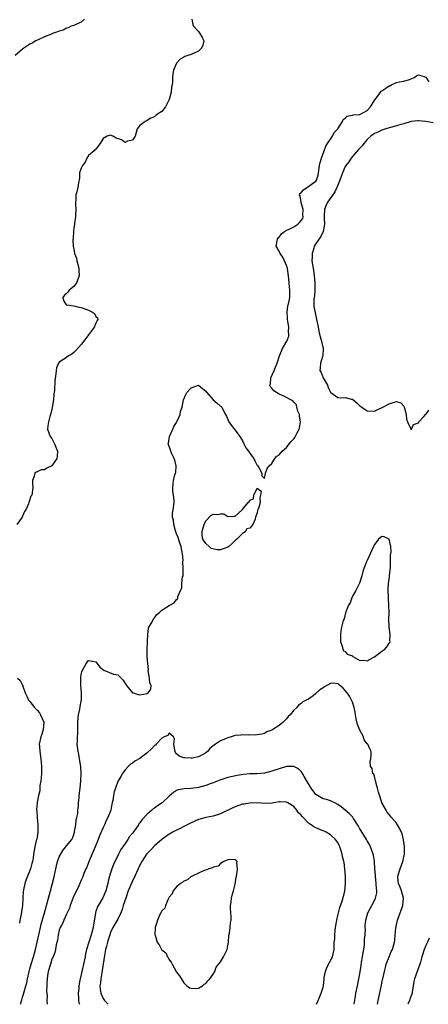
# Model space of a CAD drawing. Units: inches. Extents: x 2574000 to 2577000, y 1542000 to 1545000.
# Drawn here: x 2575430 to 2575542, y 1542000 to 1542269 of the extents above; entities that cross this region are included whole.
import ezdxf

# ---------------------------------------------------------------- set-up
doc = ezdxf.new("R2010")
doc.units = ezdxf.units.IN
doc.header["$MEASUREMENT"] = 0
doc.layers.add('LD25741542_2ft', color=151, linetype='Continuous')

msp = doc.modelspace()

# ---------------------------------------------------------------- linework, layer by layer
at = {"layer": 'LD25741542_2ft'}
for points, elevation in [([(2575447.88, 1542269), (2575447, 1542268.16), (2575445.51, 1542267.51), (2575445, 1542267.22), (2575444.22, 1542267), (2575443.43, 1542266.57), (2575443, 1542266.54), (2575442.04, 1542265.96), (2575441, 1542265.69), (2575440.53, 1542265.47), (2575439.19, 1542265), (2575439, 1542264.92), (2575438.89, 1542264.89), (2575437, 1542264.11), (2575435.42, 1542263.42), (2575434.65, 1542263), (2575433.6, 1542262.4), (2575433, 1542262.11), (2575431.36, 1542261), (2575431, 1542260.75), (2575428.96, 1542259)], 7612), ([(2575477.14, 1542269), (2575477.47, 1542267.47), (2575477.64, 1542267), (2575479, 1542265.55), (2575479.4, 1542265), (2575479.98, 1542263.98), (2575480.41, 1542263), (2575480.15, 1542261.85), (2575479.82, 1542261), (2575479, 1542260.23), (2575477, 1542259.27), (2575476.09, 1542259), (2575475.27, 1542258.73), (2575475, 1542258.57), (2575473.95, 1542258.05), (2575473, 1542256.94), (2575472.15, 1542255), (2575471.99, 1542254.01), (2575471.89, 1542253), (2575471.86, 1542251.86), (2575471.79, 1542251), (2575471.62, 1542250.38), (2575471.51, 1542249), (2575471.03, 1542247.03), (2575470, 1542245), (2575469, 1542243.79), (2575467.79, 1542243), (2575467.37, 1542242.63), (2575467, 1542242.25), (2575466.03, 1542241.97), (2575465, 1542241.26), (2575464.8, 1542241.2), (2575464.42, 1542241), (2575463, 1542239.94), (2575462.23, 1542239), (2575461.68, 1542237), (2575461, 1542235.96), (2575459.67, 1542235.67), (2575459, 1542235.26), (2575457.98, 1542235.98), (2575456.51, 1542236.51), (2575455.67, 1542237), (2575455, 1542237.29), (2575454.04, 1542237), (2575453, 1542236.36), (2575452.14, 1542235), (2575451, 1542233.43), (2575450.74, 1542233.26), (2575450.52, 1542233), (2575449, 1542231.77), (2575448.56, 1542231), (2575448.05, 1542229.95), (2575447.31, 1542229), (2575447, 1542228.32), (2575446.55, 1542227), (2575446.49, 1542225.51), (2575446.26, 1542224.26), (2575446.08, 1542223), (2575445.83, 1542221.83), (2575445.57, 1542221), (2575445.56, 1542219.56), (2575445.45, 1542219), (2575445.46, 1542218.54), (2575445.55, 1542217), (2575445.42, 1542215.42), (2575445.47, 1542215), (2575445.13, 1542213.13), (2575445.14, 1542213), (2575445, 1542211.95), (2575444.86, 1542211), (2575444.84, 1542209.16), (2575444.78, 1542209), (2575444.72, 1542208.72), (2575444.77, 1542207), (2575445, 1542206.2), (2575445.2, 1542205.2), (2575445.21, 1542205), (2575445.72, 1542203.72), (2575445.83, 1542203), (2575446.05, 1542201.95), (2575446.33, 1542201), (2575446.38, 1542200.38), (2575446.45, 1542199), (2575446.15, 1542198.15), (2575445.71, 1542197), (2575445, 1542196.01), (2575443.75, 1542195), (2575443.45, 1542194.55), (2575443, 1542194.09), (2575442.41, 1542193.59), (2575441.95, 1542193), (2575442.18, 1542192.19), (2575442.85, 1542191), (2575443, 1542190.94), (2575443.05, 1542190.95), (2575445, 1542190.68), (2575446.33, 1542190.33), (2575447, 1542190.27), (2575448.23, 1542189.77), (2575449, 1542189.48), (2575449.37, 1542189.37), (2575450.12, 1542189), (2575450.58, 1542188.58), (2575451, 1542187.81), (2575451.4, 1542187.4), (2575451.57, 1542187), (2575451.34, 1542186.66), (2575451, 1542185.98), (2575450.7, 1542185.3), (2575450.62, 1542185), (2575449, 1542182.8), (2575448.25, 1542181.75), (2575447, 1542180.12), (2575445.53, 1542178.47), (2575445, 1542177.92), (2575444.48, 1542177.52), (2575443.55, 1542177), (2575443, 1542176.62), (2575441.98, 1542175.98), (2575441, 1542175.34), (2575440.76, 1542175), (2575440.26, 1542173.74), (2575440.15, 1542173), (2575440.11, 1542172.11), (2575439.8, 1542170.2), (2575439.69, 1542167.69), (2575439.51, 1542166.49), (2575439.43, 1542165), (2575439.1, 1542162.9), (2575439, 1542162.5), (2575438.74, 1542161.26), (2575438.45, 1542160.45), (2575438.12, 1542159), (2575437.89, 1542157.89), (2575437.8, 1542157), (2575438.5, 1542155), (2575439, 1542154.43), (2575439.73, 1542153), (2575440.11, 1542152.11), (2575440.52, 1542151), (2575440.43, 1542149.57), (2575440.33, 1542149), (2575439, 1542147.05), (2575437.66, 1542146.34), (2575437, 1542145.95), (2575436.08, 1542145.92), (2575435, 1542145.36), (2575434.7, 1542145.3), (2575434.39, 1542145), (2575434.2, 1542144.2), (2575433.69, 1542143), (2575433.7, 1542142.3), (2575433.78, 1542141), (2575433.5, 1542139), (2575433.3, 1542138.7), (2575432.76, 1542137.24), (2575432.73, 1542137), (2575432.63, 1542136.63), (2575431.89, 1542135), (2575431.5, 1542134.5), (2575431, 1542133.31), (2575430.85, 1542133), (2575429.47, 1542131)], 7610), ([(2575430.5, 1542000), (2575430.64, 1542000.64), (2575430.79, 1542001.21), (2575431, 1542001.93), (2575431.26, 1542002.74), (2575431.43, 1542003.43), (2575431.9, 1542005), (2575432.12, 1542005.88), (2575432.35, 1542007), (2575432.8, 1542009), (2575433, 1542009.66), (2575433.36, 1542011), (2575433.95, 1542013), (2575434.49, 1542015), (2575434.98, 1542017), (2575435.41, 1542019), (2575435.86, 1542021), (2575436.08, 1542021.92), (2575436.98, 1542024.98), (2575437.42, 1542026.58), (2575437.57, 1542027), (2575438.1, 1542029), (2575438.6, 1542031), (2575439.52, 1542034.48), (2575440.22, 1542037.78), (2575440.56, 1542039), (2575441, 1542040.3), (2575441.99, 1542042.01), (2575442.83, 1542043), (2575443, 1542043.23), (2575444.42, 1542045), (2575444.63, 1542045.37), (2575445, 1542046.39), (2575445.17, 1542047), (2575445.21, 1542047.21), (2575445.5, 1542049), (2575445.66, 1542050.34), (2575445.85, 1542051), (2575446.06, 1542052.06), (2575446.12, 1542053), (2575446.23, 1542054.23), (2575446.26, 1542055), (2575446.4, 1542056.4), (2575446.45, 1542057), (2575446.74, 1542059), (2575446.94, 1542061), (2575447, 1542063), (2575446.9, 1542064.9), (2575446.55, 1542067), (2575446.32, 1542068.32), (2575446.13, 1542069), (2575445.92, 1542071), (2575445.95, 1542071.95), (2575446.11, 1542075), (2575446.1, 1542077), (2575446.18, 1542078.18), (2575446.26, 1542079), (2575446.59, 1542080.59), (2575446.74, 1542081.26), (2575447, 1542082.77), (2575447.06, 1542083), (2575447.11, 1542085), (2575447, 1542086.09), (2575446.93, 1542087), (2575446.86, 1542089), (2575446.87, 1542089.13), (2575447, 1542090), (2575447.19, 1542090.81), (2575447.25, 1542091), (2575448.39, 1542093), (2575449, 1542093.87), (2575451, 1542093.47), (2575451.37, 1542093), (2575452.04, 1542092.04), (2575453.2, 1542091.2), (2575455.83, 1542090.16), (2575457, 1542089.91), (2575458.48, 1542088.48), (2575459, 1542087.58), (2575459.24, 1542087.24), (2575459.33, 1542087), (2575461, 1542085.08), (2575461.2, 1542085), (2575462.58, 1542084.58), (2575463, 1542084.53), (2575465, 1542084.84), (2575465.3, 1542085), (2575465.98, 1542086.02), (2575466.04, 1542087), (2575465.72, 1542087.72), (2575465.61, 1542089), (2575465.38, 1542090.62), (2575465.31, 1542091), (2575465.32, 1542091.32), (2575465.16, 1542093), (2575465.02, 1542094.98), (2575464.98, 1542097), (2575465.05, 1542098.95), (2575465.07, 1542099.07), (2575465.13, 1542101), (2575465.34, 1542102.66), (2575465.49, 1542103), (2575466.28, 1542104.28), (2575466.76, 1542105.24), (2575467, 1542105.47), (2575467.61, 1542106.39), (2575468.35, 1542107), (2575469, 1542107.62), (2575471, 1542108.91), (2575472.39, 1542109.61), (2575473, 1542110.51), (2575473.26, 1542110.74), (2575473.34, 1542111), (2575473.36, 1542111.36), (2575474.05, 1542113), (2575474.41, 1542113.59), (2575474.49, 1542115), (2575474.67, 1542116.67), (2575474.77, 1542117), (2575474.81, 1542117.19), (2575474.85, 1542119), (2575474.76, 1542120.76), (2575474.78, 1542121.22), (2575474.62, 1542123), (2575474.35, 1542124.35), (2575474.24, 1542125), (2575473.85, 1542126.15), (2575473.47, 1542127.47), (2575473, 1542128.44), (2575472.75, 1542129.25), (2575472.27, 1542131), (2575472.17, 1542132.17), (2575471.93, 1542133), (2575471.91, 1542134.09), (2575472.06, 1542135), (2575472.36, 1542137), (2575472.37, 1542137.63), (2575472.2, 1542139), (2575472.01, 1542140.01), (2575471.95, 1542141), (2575472.12, 1542141.88), (2575472.2, 1542143), (2575472.57, 1542144.57), (2575472.73, 1542145), (2575472.77, 1542145.23), (2575472.86, 1542147), (2575472.54, 1542148.54), (2575472.4, 1542149), (2575471.75, 1542150.25), (2575471.44, 1542151), (2575471.36, 1542151.36), (2575471, 1542152.27), (2575470.76, 1542153), (2575470.78, 1542153.22), (2575471.1, 1542155), (2575472.02, 1542157), (2575472.26, 1542157.74), (2575473, 1542158.83), (2575473.1, 1542159), (2575473.19, 1542159.19), (2575473.95, 1542161), (2575474.12, 1542161.88), (2575474.51, 1542163), (2575474.92, 1542165), (2575475.5, 1542166.5), (2575475.83, 1542167), (2575477, 1542168.28), (2575479, 1542169), (2575480.08, 1542168.08), (2575481, 1542167.38), (2575481.14, 1542167.14), (2575481.26, 1542167), (2575483, 1542165), (2575484.1, 1542164.1), (2575485, 1542163.32), (2575485.22, 1542163.22), (2575485.4, 1542163), (2575485.64, 1542162.36), (2575486.39, 1542161), (2575486.59, 1542160.59), (2575487, 1542159.64), (2575487.18, 1542159.18), (2575487.28, 1542159), (2575488.3, 1542157.7), (2575489, 1542156.78), (2575489.73, 1542155.73), (2575490.28, 1542155), (2575491, 1542153.8), (2575491.39, 1542153), (2575491.95, 1542151.95), (2575492.66, 1542151), (2575493.6, 1542149.6), (2575494.11, 1542149), (2575494.37, 1542148.37), (2575495, 1542147.14), (2575495.16, 1542147), (2575495.43, 1542146.57), (2575496.28, 1542145), (2575496.25, 1542144.25), (2575497, 1542143.53), (2575497.3, 1542145), (2575497.7, 1542146.3), (2575498.25, 1542147), (2575499, 1542147.62), (2575499.79, 1542149), (2575500.38, 1542149.62), (2575501, 1542150.05), (2575501.79, 1542151), (2575503, 1542152.06), (2575503.73, 1542153), (2575504.32, 1542153.68), (2575505, 1542154.41), (2575505.25, 1542154.75), (2575505.82, 1542155.82), (2575506.48, 1542157), (2575506.58, 1542157.42), (2575506.84, 1542159), (2575506.59, 1542160.59), (2575506.51, 1542161), (2575506.11, 1542161.89), (2575505.78, 1542163), (2575505.7, 1542163.7), (2575505, 1542164.42), (2575504.75, 1542164.75), (2575504.22, 1542165), (2575503, 1542165.69), (2575502.13, 1542166.13), (2575501, 1542166.6), (2575500.25, 1542167), (2575499.53, 1542167.53), (2575499, 1542168.25), (2575498.6, 1542168.6), (2575498.48, 1542169), (2575498.62, 1542169.38), (2575498.72, 1542171), (2575499.65, 1542173), (2575500.03, 1542173.97), (2575500.49, 1542175), (2575501.05, 1542177), (2575501.9, 1542179), (2575503.05, 1542181), (2575503.63, 1542182.37), (2575503.68, 1542183), (2575503.59, 1542183.59), (2575503.61, 1542185), (2575503.27, 1542187), (2575503.28, 1542187.28), (2575503.14, 1542189), (2575503.39, 1542190.61), (2575503.49, 1542191), (2575503.63, 1542191.63), (2575503.89, 1542193), (2575503.87, 1542194.13), (2575503.9, 1542195), (2575503.85, 1542195.85), (2575503.7, 1542197), (2575503.55, 1542199), (2575503.46, 1542199.46), (2575503.23, 1542201), (2575503, 1542201.66), (2575501.96, 1542203.96), (2575501.24, 1542205), (2575501.19, 1542205.19), (2575501, 1542205.59), (2575500.2, 1542207), (2575500.48, 1542208.48), (2575500.56, 1542209), (2575500.76, 1542209.24), (2575501, 1542209.45), (2575501.68, 1542210.32), (2575502.44, 1542211), (2575503, 1542211.32), (2575503.57, 1542211.57), (2575505, 1542212.3), (2575506.08, 1542213), (2575506.59, 1542213.41), (2575507, 1542213.95), (2575507.44, 1542214.56), (2575507.54, 1542215), (2575507.5, 1542215.5), (2575507.52, 1542217), (2575507, 1542218.9), (2575506.96, 1542219), (2575506.69, 1542220.69), (2575506.54, 1542221), (2575506.67, 1542221.33), (2575507, 1542221.62), (2575507.6, 1542222.4), (2575508.57, 1542223), (2575509, 1542223.24), (2575510.07, 1542224.07), (2575511, 1542224.74), (2575511.19, 1542225), (2575511.63, 1542226.37), (2575511.75, 1542227), (2575512.02, 1542229), (2575512.16, 1542229.84), (2575512.52, 1542231), (2575513.29, 1542233), (2575513.74, 1542234.26), (2575514.2, 1542235), (2575515.53, 1542237), (2575516.02, 1542237.98), (2575516.97, 1542239), (2575518.29, 1542241), (2575518.48, 1542241.52), (2575519, 1542241.91), (2575519.53, 1542242.47), (2575521, 1542242.74), (2575521.16, 1542242.84), (2575523, 1542242.95), (2575525, 1542244.02), (2575525.95, 1542245), (2575527.11, 1542246.89), (2575527.86, 1542247.86), (2575528.61, 1542249), (2575528.74, 1542249.26), (2575529, 1542249.39), (2575530.09, 1542250.09), (2575531, 1542250.72), (2575531.21, 1542250.79), (2575531.69, 1542251), (2575533, 1542251.64), (2575533.86, 1542251.86), (2575535, 1542252.05), (2575536.52, 1542252.52), (2575537, 1542252.64), (2575537.79, 1542253), (2575538.51, 1542253.49), (2575539, 1542253.75), (2575540.75, 1542253.25), (2575541, 1542253.16), (2575541.85, 1542251.85)], 7608), ([(2575543, 1542240.68), (2575541, 1542241), (2575539, 1542241.21), (2575538.81, 1542241.19), (2575537, 1542241.04), (2575535, 1542240.42), (2575534.19, 1542240.19), (2575533, 1542239.81), (2575531.34, 1542239.34), (2575531, 1542239.26), (2575530.12, 1542239), (2575529.29, 1542238.71), (2575529, 1542238.63), (2575527.91, 1542238.09), (2575527, 1542237.71), (2575526.05, 1542237), (2575525, 1542236.06), (2575524.11, 1542235), (2575523.67, 1542234.33), (2575523, 1542233.74), (2575522.66, 1542233.34), (2575521, 1542231.49), (2575520.61, 1542231), (2575519.98, 1542230.02), (2575519.19, 1542229), (2575519, 1542228.71), (2575518.24, 1542227), (2575517.58, 1542225), (2575517, 1542223.65), (2575516.77, 1542223), (2575516.23, 1542221.77), (2575515.63, 1542221), (2575514.18, 1542219), (2575513.84, 1542218.16), (2575513.33, 1542217), (2575513.29, 1542215.29), (2575513.26, 1542215), (2575513.27, 1542214.73), (2575513.39, 1542213), (2575513.02, 1542210.98), (2575512.36, 1542209.64), (2575511.88, 1542209), (2575510.59, 1542207), (2575510.43, 1542206.43), (2575509.97, 1542205), (2575509.98, 1542203.98), (2575509.93, 1542203), (2575510.06, 1542201.94), (2575510.24, 1542201), (2575510.37, 1542200.37), (2575510.59, 1542199), (2575510.77, 1542197), (2575510.71, 1542195), (2575510.6, 1542193.4), (2575510.47, 1542192.47), (2575510.48, 1542190.48), (2575510.78, 1542188.78), (2575511.22, 1542187), (2575511.61, 1542185), (2575511.82, 1542183.82), (2575511.99, 1542183), (2575512.52, 1542181), (2575512.6, 1542180.6), (2575512.96, 1542179), (2575512.92, 1542177.08), (2575512.9, 1542177), (2575512.83, 1542176.83), (2575512.28, 1542175), (2575512.19, 1542173.81), (2575512.1, 1542173), (2575512.46, 1542172.46), (2575512.98, 1542171), (2575514.17, 1542169), (2575514.39, 1542168.39), (2575515, 1542167.13), (2575515.07, 1542167.07), (2575517, 1542165.63), (2575517.62, 1542165.62), (2575519, 1542165.66), (2575520.77, 1542165.23), (2575521, 1542165.2), (2575522.21, 1542164.21), (2575523, 1542163.41), (2575523.53, 1542163), (2575525, 1542162.06), (2575527, 1542161.98), (2575527.73, 1542162.28), (2575529.1, 1542162.9), (2575529.25, 1542163), (2575531, 1542163.92), (2575532.39, 1542164.39), (2575533, 1542164.53), (2575534.23, 1542164.23), (2575535, 1542163.33), (2575535.11, 1542163.11), (2575535.61, 1542161), (2575535.77, 1542159.77), (2575536.04, 1542159), (2575536.88, 1542157.12), (2575536.92, 1542156.92), (2575537, 1542156.89), (2575537.07, 1542157), (2575537.69, 1542158.31), (2575539, 1542158.79), (2575539.07, 1542158.93), (2575539.13, 1542159), (2575540.48, 1542160.48), (2575540.96, 1542161.04), (2575541, 1542161.06), (2575541.79, 1542162.21)], 7606), ([(2575429.62, 1542089), (2575430.37, 1542088.37), (2575431, 1542087.17), (2575431.09, 1542087.09), (2575431.11, 1542086.89), (2575431.75, 1542085), (2575432.16, 1542084.16), (2575432.66, 1542083), (2575433, 1542082.63), (2575434.3, 1542081), (2575434.64, 1542080.64), (2575435, 1542080.29), (2575435.58, 1542079.58), (2575435.9, 1542079), (2575436.77, 1542077), (2575436.66, 1542075), (2575436.24, 1542073.76), (2575435.95, 1542073), (2575435.54, 1542071), (2575435.59, 1542070.41), (2575435.68, 1542069), (2575435.98, 1542067), (2575436.07, 1542065.93), (2575436.17, 1542065), (2575436.15, 1542063), (2575436.1, 1542061.9), (2575435.98, 1542061), (2575435.74, 1542059.74), (2575435.71, 1542058.29), (2575435.38, 1542057), (2575435, 1542055.23), (2575434.96, 1542055), (2575434.8, 1542053.2), (2575434.83, 1542053), (2575434.86, 1542052.86), (2575434.95, 1542051), (2575435.16, 1542049), (2575435.15, 1542047), (2575434.87, 1542045.13), (2575434.73, 1542044.73), (2575434.33, 1542043), (2575434.02, 1542041), (2575433.9, 1542039.9), (2575433.73, 1542039), (2575433.55, 1542038.45), (2575433.17, 1542037), (2575433, 1542036.56), (2575432.33, 1542035), (2575431.96, 1542034.04), (2575431.61, 1542033), (2575431.29, 1542031.29), (2575431.19, 1542030.81), (2575431.07, 1542029), (2575430.96, 1542027), (2575430.74, 1542025.25), (2575430.63, 1542024.63), (2575430.28, 1542023), (2575430.18, 1542022.18)], 7610), ([(2575527.79, 1542000), (2575527.98, 1542001), (2575528.17, 1542001.83), (2575528.79, 1542004.78), (2575529.23, 1542006.77), (2575529.27, 1542007), (2575529.7, 1542009), (2575530.01, 1542010.01), (2575530.23, 1542011), (2575531, 1542013), (2575531.58, 1542014.42), (2575531.88, 1542015), (2575532.45, 1542017), (2575532.52, 1542017.48), (2575532.67, 1542019), (2575532.82, 1542020.82), (2575533, 1542021.73), (2575533.29, 1542023), (2575534.03, 1542025), (2575534.31, 1542025.69), (2575534.73, 1542027), (2575534.88, 1542029), (2575534.34, 1542031), (2575534, 1542032), (2575533.55, 1542033), (2575533.41, 1542034.59), (2575533.39, 1542035), (2575534.01, 1542037), (2575534.77, 1542039), (2575535.17, 1542041), (2575535.15, 1542043), (2575534.93, 1542044.93), (2575534.57, 1542046.57), (2575533.93, 1542047.93), (2575533.29, 1542049), (2575533, 1542049.43), (2575531.67, 1542051), (2575531.33, 1542051.33), (2575531, 1542051.81), (2575530.48, 1542052.48), (2575530.18, 1542053), (2575529.23, 1542054.77), (2575529.05, 1542055.05), (2575528.53, 1542056.53), (2575528.12, 1542057.88), (2575527.8, 1542059), (2575527.69, 1542059.69), (2575527.27, 1542061), (2575527, 1542062.27), (2575526.79, 1542062.79), (2575526.58, 1542063), (2575526.4, 1542064.4), (2575525.94, 1542065), (2575525.79, 1542066.21), (2575525.98, 1542067), (2575526.12, 1542068.12), (2575526.14, 1542069), (2575525.73, 1542069.73), (2575525.21, 1542071), (2575525.08, 1542071.08), (2575525, 1542071.15), (2575524.22, 1542072.22), (2575524.03, 1542073), (2575523, 1542074.86), (2575522.36, 1542076.36), (2575522.04, 1542077.96), (2575521.8, 1542079), (2575521.72, 1542079.72), (2575521.42, 1542081), (2575521, 1542082.49), (2575520.16, 1542084.16), (2575519.56, 1542085), (2575519, 1542085.7), (2575518.36, 1542086.36), (2575517.56, 1542087), (2575517.29, 1542087.29), (2575517, 1542087.53), (2575515.65, 1542087.65), (2575515, 1542087.6), (2575513.34, 1542086.66), (2575513, 1542086.42), (2575512.13, 1542085.87), (2575511, 1542084.82), (2575510.24, 1542084.24), (2575509, 1542083.35), (2575508.39, 1542083), (2575507.45, 1542082.55), (2575507, 1542082.13), (2575506.32, 1542081.68), (2575505.82, 1542081), (2575505, 1542080.31), (2575504.04, 1542079), (2575503.46, 1542078.54), (2575503, 1542077.93), (2575502.13, 1542077), (2575501, 1542076.1), (2575499.29, 1542075), (2575499.09, 1542074.91), (2575499, 1542074.82), (2575497.62, 1542074.38), (2575497, 1542073.97), (2575496.23, 1542073.77), (2575495, 1542073.61), (2575494.53, 1542073.47), (2575493, 1542073.59), (2575492.51, 1542073.49), (2575491, 1542073.56), (2575490.51, 1542073.49), (2575489, 1542073.35), (2575487.89, 1542073), (2575487, 1542072.78), (2575486.58, 1542072.58), (2575485, 1542071.9), (2575483.66, 1542071), (2575483.24, 1542070.76), (2575483, 1542070.54), (2575482.12, 1542069.88), (2575481.45, 1542069), (2575481, 1542068.64), (2575480.21, 1542068.21), (2575479, 1542067.58), (2575477.23, 1542067.23), (2575477, 1542067.2), (2575475.25, 1542067.25), (2575475, 1542067.29), (2575473.75, 1542067.75), (2575473, 1542068.42), (2575472.73, 1542068.73), (2575472.61, 1542069), (2575472.5, 1542069.5), (2575472.29, 1542071), (2575472.47, 1542072.47), (2575472.21, 1542073), (2575471, 1542074.02), (2575470.59, 1542073.41), (2575469.65, 1542073), (2575469, 1542072.66), (2575467.46, 1542071), (2575467.26, 1542070.74), (2575467, 1542070.65), (2575466.21, 1542069.79), (2575465, 1542068.68), (2575463, 1542067.09), (2575461.63, 1542066.37), (2575461, 1542065.86), (2575460.43, 1542065.57), (2575459.88, 1542065), (2575459, 1542064.03), (2575458.27, 1542063), (2575457.77, 1542062.23), (2575457.1, 1542061), (2575457, 1542060.79), (2575456.32, 1542059), (2575456.01, 1542057.99), (2575455.83, 1542057), (2575455.62, 1542055.62), (2575455.46, 1542055), (2575455.35, 1542054.65), (2575455.04, 1542053), (2575454.3, 1542051), (2575453.84, 1542050.16), (2575453.36, 1542049), (2575453, 1542048.27), (2575451.97, 1542046.03), (2575451.64, 1542045), (2575450.85, 1542043), (2575450.3, 1542041.7), (2575449.18, 1542039.18), (2575449.09, 1542038.91), (2575448.52, 1542037.48), (2575448.25, 1542037), (2575447.69, 1542035.69), (2575447.35, 1542034.65), (2575447, 1542033.89), (2575446.64, 1542033), (2575446.34, 1542032.34), (2575444.83, 1542029.17), (2575444, 1542027), (2575443.77, 1542026.23), (2575443, 1542024.64), (2575442.23, 1542023), (2575441.9, 1542022.1), (2575441.26, 1542021), (2575441, 1542020.23), (2575440.7, 1542019), (2575440.52, 1542017.48), (2575440.21, 1542016.21), (2575440.03, 1542015), (2575439.83, 1542014.17), (2575439.34, 1542013), (2575439, 1542012.29), (2575438.6, 1542011), (2575438.03, 1542009), (2575437.81, 1542007.81), (2575437.68, 1542007), (2575437.59, 1542005.59), (2575437.59, 1542005), (2575437.56, 1542003.56), (2575437.68, 1542002.32), (2575437.65, 1542001), (2575437.69, 1542000)], 7606), ([(2575521.44, 1542000), (2575521.82, 1542002.18), (2575521.95, 1542003), (2575522.33, 1542005), (2575522.75, 1542007), (2575523, 1542008.28), (2575523.39, 1542010.61), (2575523.5, 1542011.5), (2575523.74, 1542013), (2575523.9, 1542014.1), (2575524.06, 1542015), (2575524.25, 1542016.25), (2575524.31, 1542017), (2575524.29, 1542017.71), (2575524.42, 1542019), (2575524.51, 1542020.51), (2575524.47, 1542021), (2575524.47, 1542021.53), (2575524.64, 1542023), (2575525.22, 1542025), (2575525.86, 1542026.14), (2575526.26, 1542027), (2575527, 1542028.38), (2575527.27, 1542029), (2575527.6, 1542030.4), (2575527.64, 1542031), (2575527.57, 1542031.57), (2575527.5, 1542033), (2575527.24, 1542035), (2575527.25, 1542035.25), (2575527.09, 1542037), (2575527, 1542039), (2575526.75, 1542040.75), (2575526.69, 1542041), (2575526.47, 1542041.53), (2575525.94, 1542043), (2575525.6, 1542043.6), (2575525, 1542044.61), (2575524.79, 1542045), (2575523.34, 1542047.34), (2575523, 1542047.95), (2575522.64, 1542048.64), (2575521.27, 1542050.73), (2575521.07, 1542051.07), (2575520.12, 1542052.12), (2575518.99, 1542053), (2575517.91, 1542053.91), (2575517, 1542054.59), (2575516.17, 1542055), (2575515.4, 1542055.4), (2575515, 1542055.52), (2575513.9, 1542055.9), (2575513, 1542056.07), (2575511.42, 1542057), (2575511, 1542057.29), (2575509.69, 1542059), (2575509.42, 1542059.42), (2575508.69, 1542060.69), (2575507.78, 1542062.22), (2575507.35, 1542063), (2575507.24, 1542063.24), (2575507, 1542063.53), (2575506.25, 1542064.25), (2575505, 1542064.89), (2575504.91, 1542064.91), (2575503, 1542064.9), (2575501, 1542064.31), (2575499, 1542063.62), (2575497, 1542063.14), (2575494.94, 1542062.94), (2575493, 1542062.9), (2575491.23, 1542062.77), (2575489.52, 1542062.48), (2575487, 1542061.89), (2575485.4, 1542061.4), (2575485, 1542061.27), (2575484.82, 1542061.18), (2575483, 1542060.49), (2575482.22, 1542060.22), (2575481, 1542059.75), (2575479, 1542059.2), (2575477, 1542058.92), (2575475.13, 1542058.87), (2575473.45, 1542058.55), (2575473, 1542058.37), (2575472.17, 1542057.83), (2575471, 1542056.81), (2575469.05, 1542055), (2575467.82, 1542054.19), (2575467, 1542053.58), (2575466.63, 1542053.37), (2575466.27, 1542053), (2575465, 1542051.9), (2575463.59, 1542050.41), (2575463, 1542049.52), (2575462.75, 1542049.25), (2575462.62, 1542049), (2575461.82, 1542047.82), (2575461, 1542046.68), (2575460.2, 1542045.8), (2575459.73, 1542045), (2575459, 1542043.93), (2575457.78, 1542042.22), (2575457.17, 1542041), (2575455.8, 1542038.2), (2575455.37, 1542037), (2575455, 1542035.89), (2575454.74, 1542035), (2575454.38, 1542033.61), (2575454.28, 1542033), (2575453.74, 1542031), (2575452.93, 1542029.07), (2575451.43, 1542026.57), (2575451, 1542025.38), (2575450.88, 1542025.12), (2575450.86, 1542024.86), (2575450.34, 1542021.66), (2575450.28, 1542021), (2575449.75, 1542019), (2575449.05, 1542017), (2575448.42, 1542015), (2575448.18, 1542013.82), (2575448.04, 1542013), (2575447.63, 1542011), (2575446.67, 1542007), (2575446.63, 1542006.63), (2575446.35, 1542005), (2575446.31, 1542004.31), (2575446.21, 1542003), (2575446.29, 1542001.71), (2575446.3, 1542001), (2575446.38, 1542000.38), (2575446.49, 1542000)], 7604), ([(2575511.23, 1542000), (2575511.63, 1542001), (2575512.5, 1542003), (2575513, 1542004.69), (2575513.07, 1542005), (2575513.25, 1542007), (2575513.31, 1542007.31), (2575513.6, 1542009), (2575513.98, 1542010.02), (2575515.56, 1542013), (2575515.83, 1542014.17), (2575515.97, 1542015), (2575515.98, 1542015.98), (2575516.05, 1542017), (2575516.16, 1542017.84), (2575516.18, 1542019), (2575516.28, 1542020.28), (2575516.49, 1542021.51), (2575516.7, 1542023), (2575517, 1542024.24), (2575517.16, 1542025), (2575517.53, 1542026.47), (2575518.18, 1542028.18), (2575518.88, 1542030.88), (2575519.08, 1542033), (2575519.08, 1542034.92), (2575518.96, 1542037), (2575518.69, 1542038.69), (2575518.65, 1542039), (2575518.31, 1542040.31), (2575518.19, 1542041), (2575517.84, 1542042.16), (2575517.55, 1542043), (2575517.35, 1542043.35), (2575517, 1542044.16), (2575516.62, 1542044.62), (2575516.38, 1542045), (2575515, 1542046.27), (2575513.82, 1542047), (2575513.25, 1542047.25), (2575513, 1542047.38), (2575511.8, 1542047.8), (2575510.46, 1542048.46), (2575509.73, 1542049), (2575509.25, 1542049.25), (2575509, 1542049.48), (2575507.56, 1542051), (2575507.27, 1542051.27), (2575507, 1542051.67), (2575506.32, 1542052.32), (2575505.85, 1542053), (2575505, 1542053.97), (2575503.4, 1542055), (2575503, 1542055.22), (2575501.27, 1542055.27), (2575501, 1542055.25), (2575499.05, 1542054.95), (2575497.14, 1542054.86), (2575494.98, 1542054.98), (2575493, 1542054.93), (2575491.36, 1542054.64), (2575491, 1542054.6), (2575489, 1542053.95), (2575488.35, 1542053.65), (2575485, 1542052), (2575483, 1542051.4), (2575481, 1542051.02), (2575479.43, 1542050.57), (2575479, 1542050.42), (2575478.02, 1542049.98), (2575476.66, 1542049.34), (2575475, 1542048.5), (2575474.02, 1542048.02), (2575473, 1542047.55), (2575471.9, 1542047), (2575471.33, 1542046.67), (2575471, 1542046.46), (2575469, 1542045.01), (2575467, 1542043.25), (2575465.92, 1542042.08), (2575465, 1542041.2), (2575464.84, 1542041), (2575463.54, 1542039), (2575463, 1542038.01), (2575461.64, 1542035), (2575460.77, 1542033.23), (2575459.84, 1542031), (2575459.13, 1542029), (2575458.48, 1542027), (2575458.15, 1542025.85), (2575457.79, 1542025), (2575457, 1542023.29), (2575455.67, 1542021), (2575455, 1542019.64), (2575454.79, 1542019), (2575454.39, 1542017.61), (2575454.19, 1542017), (2575453.87, 1542015.87), (2575453.66, 1542015), (2575453.34, 1542013.34), (2575452.76, 1542009.24), (2575452.62, 1542008.62), (2575452.35, 1542007), (2575452.26, 1542005.74), (2575452.12, 1542005), (2575452.16, 1542004.16), (2575452.34, 1542003), (2575453, 1542001.56), (2575453.36, 1542001), (2575454.2, 1542000.2), (2575454.37, 1542000)], 7602), ([(2575541.93, 1542018.07), (2575541.45, 1542017), (2575541, 1542016.04), (2575540.57, 1542015), (2575540.21, 1542013.79), (2575539.95, 1542013), (2575539.52, 1542011.52), (2575539.32, 1542010.68), (2575538.78, 1542009.22), (2575538.68, 1542009), (2575537.96, 1542007), (2575537.78, 1542006.22), (2575537.59, 1542005), (2575537.31, 1542003.31), (2575537.24, 1542003), (2575536.63, 1542001.37), (2575536.52, 1542001), (2575536.18, 1542000.18), (2575536.1, 1542000)], 7608)]:
    msp.add_lwpolyline(points, dxfattribs=dict(at, elevation=elevation))
for points, elevation in [([(2575480.19, 1542129.81), (2575480.51, 1542131), (2575481, 1542131.95), (2575482.48, 1542133.52), (2575483, 1542133.78), (2575484.26, 1542133.74), (2575485, 1542133.88), (2575485.89, 1542133.89), (2575487, 1542133.21), (2575488.76, 1542133.24), (2575489, 1542133.3), (2575489.92, 1542134.08), (2575491, 1542135.06), (2575492.58, 1542137), (2575492.78, 1542137.22), (2575493, 1542137.66), (2575493.96, 1542138.04), (2575494.09, 1542139), (2575495, 1542140.87), (2575496.13, 1542140.13), (2575495.94, 1542139), (2575495.7, 1542138.3), (2575495.83, 1542137), (2575495.4, 1542135.4), (2575495.21, 1542135), (2575495.12, 1542134.88), (2575495, 1542134.2), (2575494.56, 1542133), (2575494.47, 1542132.47), (2575493.84, 1542131), (2575493.43, 1542130.57), (2575493, 1542129.96), (2575492.21, 1542129.79), (2575491.72, 1542129), (2575491, 1542128.53), (2575489.45, 1542127), (2575489.2, 1542126.8), (2575489, 1542126.6), (2575488.15, 1542125.85), (2575487.28, 1542125), (2575487, 1542124.79), (2575486.69, 1542124.69), (2575485, 1542124.07), (2575484.12, 1542124.12), (2575482.46, 1542124.46), (2575481.92, 1542125), (2575481, 1542125.81), (2575480.2, 1542127), (2575479.96, 1542127.96), (2575480.02, 1542129)], 7608), ([(2575531.18, 1542098.82), (2575531.25, 1542099), (2575531.2, 1542099.2), (2575531.27, 1542101), (2575530.97, 1542103), (2575530.9, 1542105.1), (2575530.99, 1542107), (2575530.94, 1542109), (2575530.81, 1542110.81), (2575530.74, 1542113.26), (2575530.86, 1542115), (2575531, 1542116.02), (2575531.11, 1542117), (2575531.33, 1542119.33), (2575531.41, 1542122.59), (2575531.51, 1542123.51), (2575531.47, 1542125), (2575531, 1542127.01), (2575529.6, 1542127.6), (2575529, 1542127.76), (2575528.09, 1542127), (2575527.61, 1542126.39), (2575527, 1542125.55), (2575526.71, 1542125), (2575525, 1542121.21), (2575524.91, 1542121.09), (2575524.81, 1542120.81), (2575524.06, 1542119), (2575523.81, 1542118.19), (2575523.52, 1542117), (2575523, 1542115.28), (2575522.89, 1542115), (2575522.28, 1542113.72), (2575521.9, 1542113), (2575521, 1542111.4), (2575520.81, 1542111), (2575520.36, 1542109.64), (2575519.9, 1542109), (2575519.19, 1542107.19), (2575519.1, 1542106.9), (2575518.72, 1542105.28), (2575518.56, 1542105), (2575518.41, 1542104.41), (2575518, 1542103), (2575517.85, 1542101.85), (2575517.7, 1542101), (2575517.72, 1542099.72), (2575517.76, 1542099), (2575518.19, 1542097.81), (2575518.34, 1542097), (2575518.53, 1542096.53), (2575519, 1542096.31), (2575519.57, 1542095.57), (2575521, 1542095.12), (2575521.05, 1542095.05), (2575521.12, 1542095), (2575523, 1542093.82), (2575524.02, 1542093.97), (2575525, 1542093.76), (2575526.65, 1542094.65), (2575527, 1542094.88), (2575529, 1542096.42), (2575529.87, 1542097), (2575530.4, 1542097.6), (2575531, 1542098.64)], 7606), ([(2575475.78, 1542005), (2575476.54, 1542004.54), (2575477, 1542004.4), (2575478.33, 1542004.33), (2575479, 1542004.42), (2575480.08, 1542005), (2575480.51, 1542005.49), (2575481, 1542005.68), (2575481.55, 1542006.45), (2575482.12, 1542007), (2575483, 1542008.27), (2575483.44, 1542009), (2575483.86, 1542010.14), (2575485, 1542011.63), (2575485.84, 1542013), (2575486.78, 1542015), (2575487, 1542016.08), (2575487.14, 1542017), (2575487.25, 1542018.75), (2575487.41, 1542019.41), (2575487.6, 1542021), (2575487.73, 1542022.27), (2575487.87, 1542023), (2575487.92, 1542023.92), (2575487.86, 1542025), (2575487.75, 1542026.25), (2575487.75, 1542027), (2575487.91, 1542027.91), (2575487.98, 1542029), (2575488.16, 1542029.84), (2575488.56, 1542031), (2575489, 1542032.8), (2575489.3, 1542034.7), (2575489.33, 1542035), (2575489.42, 1542035.42), (2575489.65, 1542037), (2575489.47, 1542038.53), (2575489.52, 1542039), (2575489.27, 1542039.27), (2575489, 1542039.44), (2575487.56, 1542039.56), (2575487, 1542039.48), (2575485.94, 1542039), (2575485, 1542038.42), (2575484.32, 1542037.68), (2575483, 1542037.44), (2575482.77, 1542037.23), (2575481.83, 1542037), (2575481, 1542036.66), (2575480.52, 1542036.52), (2575479, 1542035.76), (2575477.23, 1542035), (2575477.1, 1542034.9), (2575477, 1542034.87), (2575476, 1542034), (2575475, 1542033.62), (2575474.68, 1542033.32), (2575474.05, 1542033), (2575473, 1542032.08), (2575472.09, 1542031), (2575471.84, 1542030.16), (2575471, 1542029.21), (2575470.69, 1542028.69), (2575469.96, 1542027), (2575469.78, 1542026.22), (2575469, 1542025.51), (2575468.85, 1542025.15), (2575468.73, 1542025), (2575468.38, 1542024.38), (2575467.78, 1542023), (2575467.64, 1542022.36), (2575467.15, 1542021), (2575467.11, 1542019), (2575467.14, 1542018.86), (2575467.73, 1542017), (2575468.28, 1542016.28), (2575468.92, 1542015), (2575469, 1542014.89), (2575470.04, 1542014.04), (2575470.57, 1542013), (2575470.74, 1542012.74), (2575471, 1542012.17), (2575471.51, 1542011.51), (2575471.77, 1542011), (2575472.88, 1542009), (2575472.91, 1542008.91), (2575473, 1542008.73), (2575473.79, 1542007.79), (2575475, 1542005.85)], 7600)]:
    msp.add_lwpolyline(points, close=True, dxfattribs=dict(at, elevation=elevation))

doc.saveas('drawing.dxf')
